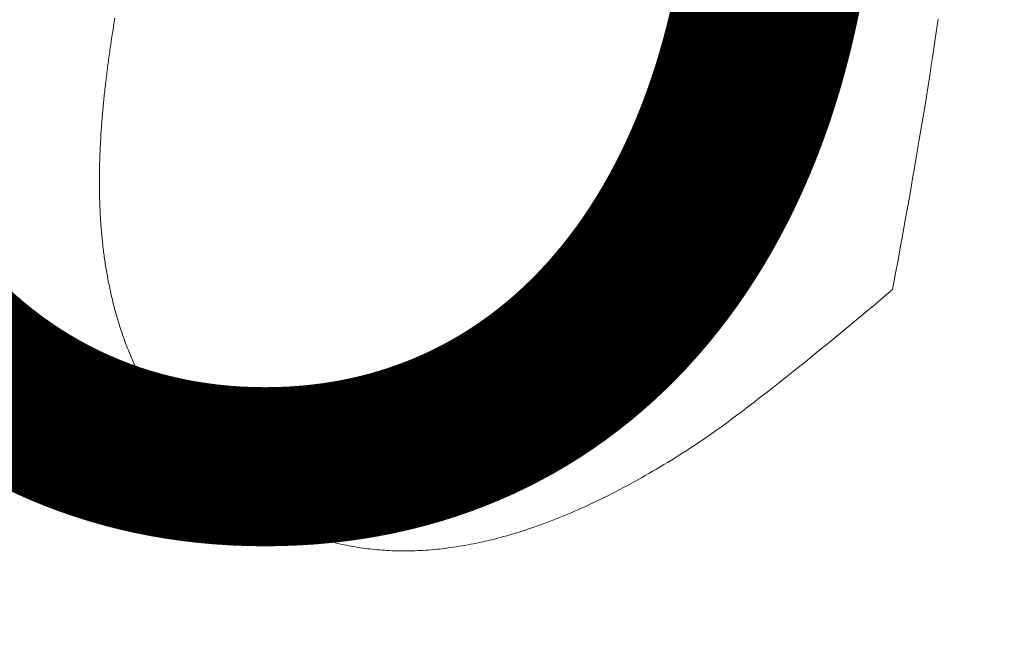
# Model space of a CAD drawing. Units: centimetres. Extents: x -9674 to 21826, y -10075 to 9936.
# Drawn here: x 4729 to 4759, y -6728 to -6709 of the extents above; entities that cross this region are included whole.
import ezdxf

# ---------------------------------------------------------------- set-up
doc = ezdxf.new("R2010")
doc.units = ezdxf.units.CM
doc.header["$LTSCALE"] = 63.5
doc.header["$PDMODE"] = 1
doc.header["$PDSIZE"] = -2
doc.layers.get('0').update_dxf_attribs({"lineweight": 0})
for name, color, linetype, lineweight in [('003', 251, 'Continuous', 0), ('Cota', 7, 'Continuous', 0), ('Texto', 7, 'Continuous', 0), ('ÁreasPermeáveis', 8, 'Continuous', 0)]:
    doc.layers.add(name, color=color, linetype=linetype, lineweight=lineweight)
doc.styles.add('Arial', font='ARIAL.TTF')
doc.dimstyles.new('padrao', dxfattribs={"dimtxt": 37.89605, "dimasz": 22.518005, "dimexe": 50, "dimexo": 39.75, "dimgap": 0.02, "dimtad": 1, "dimzin": 11, "dimtxsty": 'Arial', "dimblk": 'DOT', "dimcen": 0, "dimdle": 0.12, "dimaunit": 1, "dimazin": 0, "dimtfac": 0.8, "dimtix": 1, "dimtmove": 0, "dimatfit": 0, "dimldrblk": 'DOT', "dimfxl": 0, "dimfrac": 2, "dimtolj": 1, "dimtzin": 11, "dimarcsym": 0})

# ---------------------------------------------------------------- blocks, each defined once
blk = doc.blocks.new('*D334')
at = {"layer": 'Cota', "lineweight": -2}
h = blk.add_hatch(color=0, dxfattribs=at)
edge = h.paths.add_edge_path()
edge.add_arc((14103.339, 2625.355), 11.259, 0, 360, ccw=False)
h = blk.add_hatch(color=0, dxfattribs=at)
edge = h.paths.add_edge_path()
edge.add_arc((14402.846, 2315.761), 11.259, 0, 360, ccw=False)
at = {"layer": 'Cota', "color": 0, "lineweight": -2}
for centre in [(14103.339, 2625.355), (14402.846, 2315.761)]:
    blk.add_circle(centre, 11.259, dxfattribs=at)
blk.add_arc((14456.476, 2667.315), 355.621, 186.77609, 261.32634, dxfattribs=at)
at = {"layer": 'Defpoints', "color": 0, "lineweight": 0}
for p in [(14456.476, 2667.315), (-7440.619, 65.509), (12960.275, -7140.564)]:
    blk.add_point(p, dxfattribs=at)
at = {"layer": 'Cota', "color": 0, "lineweight": 0, "insert": (14095.971, 2498.574), "char_height": 44.21206, "attachment_point": 1, "rotation": 315.9346, "line_spacing_factor": 0.96736, "style": 'Arial'}
blk.add_mtext('74° 33\' 1" ', dxfattribs=at)
blk = doc.blocks.new('_DOT')
at = {"color": 0, "linetype": 'ByBlock', "lineweight": -2}
blk.add_line((-0.5, 0), (-1, 0), dxfattribs=at)
at = {"color": 0, "linetype": 'ByBlock', "lineweight": -2, "const_width": 0.5}
blk.add_lwpolyline([(-0.25, 0, 1), (0.25, 0, 1)], format="xyb", close=True, dxfattribs=at)
blk = doc.blocks.new('*D373')
at = {"layer": 'Cota', "lineweight": -2}
h = blk.add_hatch(color=0, dxfattribs=at)
edge = h.paths.add_edge_path()
edge.add_arc((12995.833, -6907.471), 11.259, 0, 360, ccw=False)
h = blk.add_hatch(color=0, dxfattribs=at)
edge = h.paths.add_edge_path()
edge.add_arc((12724.484, -7140.564), 11.259, 0, 360, ccw=False)
at = {"layer": 'Cota', "color": 0, "lineweight": -2}
for centre in [(12995.833, -6907.471), (12724.484, -7140.564)]:
    blk.add_circle(centre, 11.259, dxfattribs=at)
blk.add_arc((12960.275, -7140.564), 235.79, 81.32634, 180, dxfattribs=at)
at = {"layer": 'Defpoints', "color": 0, "lineweight": 0}
for p in [(14456.476, 2667.315), (-6804.41, -7140.564), (12960.275, -7140.564)]:
    blk.add_point(p, dxfattribs=at)
at = {"layer": 'Cota', "color": 0, "lineweight": 0, "insert": (12641.717, -7022.012), "char_height": 44.21206, "attachment_point": 1, "rotation": 41.7022, "line_spacing_factor": 0.96736, "style": 'Arial'}
blk.add_mtext('98° 40\' 25" ', dxfattribs=at)

msp = doc.modelspace()

# ---------------------------------------------------------------- linework, layer by layer
at = {"layer": '003', "color": 9, "linetype": 'Continuous', "lineweight": 0}
for points in [[(4732.132, -6709.41), (4732.123, -6709.467), (4732.113, -6709.525), (4732.104, -6709.583), (4732.095, -6709.641), (4732.086, -6709.699), (4732.076, -6709.756), (4732.067, -6709.814), (4732.058, -6709.872), (4732.049, -6709.93), (4732.04, -6709.987), (4732.032, -6710.045), (4732.023, -6710.103), (4732.014, -6710.16), (4732.006, -6710.218), (4731.997, -6710.275), (4731.989, -6710.333), (4731.981, -6710.391), (4731.973, -6710.448), (4731.964, -6710.506), (4731.956, -6710.563), (4731.949, -6710.621), (4731.941, -6710.678), (4731.933, -6710.735), (4731.925, -6710.793), (4731.918, -6710.85), (4731.91, -6710.908), (4731.903, -6710.965), (4731.895, -6711.022), (4731.888, -6711.08), (4731.881, -6711.137), (4731.874, -6711.194), (4731.867, -6711.251), (4731.86, -6711.309), (4731.853, -6711.366), (4731.847, -6711.423), (4731.84, -6711.48), (4731.833, -6711.537), (4731.827, -6711.594), (4731.821, -6711.652), (4731.814, -6711.709), (4731.808, -6711.766), (4731.802, -6711.823), (4731.796, -6711.88), (4731.79, -6711.937), (4731.785, -6711.994), (4731.779, -6712.05), (4731.774, -6712.107), (4731.768, -6712.164), (4731.763, -6712.221), (4731.758, -6712.278), (4731.753, -6712.334), (4731.748, -6712.391), (4731.744, -6712.448), (4731.739, -6712.504), (4731.734, -6712.561), (4731.73, -6712.618), (4731.726, -6712.674), (4731.722, -6712.731), (4731.718, -6712.787), (4731.714, -6712.844), (4731.71, -6712.9), (4731.706, -6712.956), (4731.703, -6713.013), (4731.699, -6713.069), (4731.696, -6713.125), (4731.693, -6713.182), (4731.69, -6713.238), (4731.687, -6713.294), (4731.684, -6713.35), (4731.681, -6713.407), (4731.678, -6713.463), (4731.676, -6713.519), (4731.674, -6713.575), (4731.671, -6713.631), (4731.669, -6713.687), (4731.668, -6713.743), (4731.666, -6713.799), (4731.664, -6713.854), (4731.663, -6713.91), (4731.662, -6713.966), (4731.66, -6714.022), (4731.659, -6714.077), (4731.659, -6714.133), (4731.658, -6714.188), (4731.657, -6714.244), (4731.657, -6714.3), (4731.657, -6714.355), (4731.657, -6714.41), (4731.657, -6714.466), (4731.657, -6714.521), (4731.657, -6714.576), (4731.658, -6714.632), (4731.659, -6714.687), (4731.659, -6714.742), (4731.66, -6714.797), (4731.662, -6714.852), (4731.663, -6714.907), (4731.664, -6714.962), (4731.666, -6715.017), (4731.668, -6715.072), (4731.669, -6715.127), (4731.671, -6715.182), (4731.674, -6715.237), (4731.676, -6715.292), (4731.679, -6715.346), (4731.681, -6715.401), (4731.684, -6715.456), (4731.687, -6715.51), (4731.69, -6715.565), (4731.694, -6715.619), (4731.698, -6715.674), (4731.701, -6715.728), (4731.705, -6715.782), (4731.71, -6715.836), (4731.714, -6715.891), (4731.718, -6715.945), (4731.723, -6715.999), (4731.728, -6716.053), (4731.733, -6716.107), (4731.738, -6716.161), (4731.744, -6716.215), (4731.749, -6716.269), (4731.755, -6716.322), (4731.761, -6716.376), (4731.767, -6716.43), (4731.774, -6716.483), (4731.78, -6716.537), (4731.787, -6716.591), (4731.794, -6716.644), (4731.801, -6716.698), (4731.808, -6716.751), (4731.816, -6716.804), (4731.823, -6716.858), (4731.831, -6716.911), (4731.839, -6716.964), (4731.847, -6717.017), (4731.856, -6717.07), (4731.865, -6717.123), (4731.873, -6717.176), (4731.882, -6717.229), (4731.892, -6717.282), (4731.901, -6717.334), (4731.911, -6717.387), (4731.921, -6717.44), (4731.931, -6717.492), (4731.941, -6717.545), (4731.952, -6717.597), (4731.963, -6717.65), (4731.974, -6717.702), (4731.985, -6717.754), (4731.996, -6717.806), (4732.008, -6717.859), (4732.02, -6717.911), (4732.032, -6717.963), (4732.044, -6718.015), (4732.057, -6718.067), (4732.069, -6718.118), (4732.082, -6718.17), (4732.095, -6718.222), (4732.109, -6718.274), (4732.122, -6718.325), (4732.136, -6718.377), (4732.15, -6718.428), (4732.164, -6718.48), (4732.179, -6718.531), (4732.193, -6718.582), (4732.208, -6718.633), (4732.223, -6718.685), (4732.239, -6718.736), (4732.254, -6718.787), (4732.27, -6718.838), (4732.286, -6718.888), (4732.303, -6718.939), (4732.319, -6718.99), (4732.336, -6719.041), (4732.353, -6719.091), (4732.37, -6719.142), (4732.388, -6719.192), (4732.406, -6719.242), (4732.424, -6719.293), (4732.442, -6719.343), (4732.461, -6719.393), (4732.479, -6719.443), (4732.498, -6719.493), (4732.518, -6719.543), (4732.537, -6719.593), (4732.557, -6719.643), (4732.577, -6719.693), (4732.597, -6719.742), (4732.618, -6719.792), (4732.639, -6719.841), (4732.66, -6719.891), (4732.681, -6719.94), (4732.702, -6719.989), (4732.724, -6720.039), (4732.746, -6720.088), (4732.768, -6720.137), (4732.791, -6720.186), (4732.814, -6720.235), (4732.837, -6720.284), (4732.86, -6720.332), (4732.883, -6720.381), (4732.907, -6720.43), (4732.931, -6720.478), (4732.956, -6720.527), (4732.981, -6720.575), (4733.005, -6720.623), (4733.031, -6720.672), (4733.056, -6720.72), (4733.082, -6720.768), (4733.108, -6720.816), (4733.134, -6720.864), (4733.161, -6720.911), (4733.188, -6720.959), (4733.215, -6721.007), (4733.243, -6721.054), (4733.27, -6721.102), (4733.298, -6721.149), (4733.327, -6721.196), (4733.355, -6721.244), (4733.384, -6721.291), (4733.413, -6721.338), (4733.443, -6721.385), (4733.472, -6721.432), (4733.502, -6721.479), (4733.533, -6721.525), (4733.563, -6721.572), (4733.594, -6721.619), (4733.625, -6721.665), (4733.657, -6721.711), (4733.688, -6721.758), (4733.72, -6721.804), (4733.752, -6721.85), (4733.785, -6721.896), (4733.818, -6721.942), (4733.851, -6721.988), (4733.885, -6722.033), (4733.918, -6722.079), (4733.953, -6722.124), (4733.987, -6722.17), (4734.022, -6722.215), (4734.057, -6722.26), (4734.092, -6722.305), (4734.128, -6722.35), (4734.164, -6722.394), (4734.2, -6722.439), (4734.237, -6722.484), (4734.274, -6722.528), (4734.311, -6722.572), (4734.348, -6722.616), (4734.386, -6722.66), (4734.424, -6722.704), (4734.463, -6722.748), (4734.502, -6722.792), (4734.541, -6722.835), (4734.58, -6722.879), (4734.62, -6722.922), (4734.66, -6722.965), (4734.7, -6723.009), (4734.741, -6723.052), (4734.782, -6723.094), (4734.823, -6723.137), (4734.865, -6723.18), (4734.907, -6723.222), (4734.949, -6723.265), (4734.991, -6723.307), (4735.034, -6723.348), (4735.078, -6723.39), (4735.121, -6723.431), (4735.165, -6723.472), (4735.209, -6723.513), (4735.254, -6723.553), (4735.299, -6723.594), (4735.344, -6723.634), (4735.39, -6723.674), (4735.436, -6723.713), (4735.482, -6723.752), (4735.528, -6723.792), (4735.575, -6723.83), (4735.623, -6723.869), (4735.67, -6723.907), (4735.718, -6723.945), (4735.767, -6723.983), (4735.815, -6724.021), (4735.864, -6724.058), (4735.914, -6724.095), (4735.963, -6724.132), (4736.013, -6724.169), (4736.063, -6724.205), (4736.114, -6724.241), (4736.165, -6724.277), (4736.216, -6724.313), (4736.268, -6724.348), (4736.32, -6724.384), (4736.372, -6724.418), (4736.425, -6724.453), (4736.478, -6724.487), (4736.532, -6724.521), (4736.585, -6724.555), (4736.64, -6724.588), (4736.694, -6724.62), (4736.749, -6724.653), (4736.804, -6724.684), (4736.86, -6724.716), (4736.916, -6724.747), (4736.972, -6724.778), (4737.029, -6724.808), (4737.086, -6724.838), (4737.143, -6724.867), (4737.201, -6724.896), (4737.259, -6724.925), (4737.318, -6724.953), (4737.376, -6724.981), (4737.436, -6725.009), (4737.495, -6725.036), (4737.555, -6725.063), (4737.615, -6725.089), (4737.676, -6725.115), (4737.737, -6725.14), (4737.799, -6725.166), (4737.86, -6725.19), (4737.922, -6725.215), (4737.985, -6725.239), (4738.048, -6725.262), (4738.111, -6725.285), (4738.175, -6725.308), (4738.239, -6725.331), (4738.303, -6725.352), (4738.368, -6725.374), (4738.433, -6725.395), (4738.498, -6725.415), (4738.564, -6725.435), (4738.63, -6725.454), (4738.697, -6725.472), (4738.764, -6725.491), (4738.831, -6725.508), (4738.899, -6725.525), (4738.967, -6725.542), (4739.036, -6725.557), (4739.105, -6725.573), (4739.174, -6725.588), (4739.244, -6725.602), (4739.314, -6725.616), (4739.385, -6725.629), (4739.456, -6725.641), (4739.527, -6725.654), (4739.599, -6725.665), (4739.671, -6725.676), (4739.743, -6725.686), (4739.816, -6725.696), (4739.889, -6725.706), (4739.963, -6725.715), (4740.037, -6725.723), (4740.111, -6725.731), (4740.186, -6725.738), (4740.261, -6725.744), (4740.337, -6725.75), (4740.413, -6725.756), (4740.489, -6725.761), (4740.566, -6725.765), (4740.643, -6725.769), (4740.721, -6725.772), (4740.799, -6725.774), (4740.877, -6725.776), (4740.956, -6725.777), (4741.035, -6725.777), (4741.115, -6725.776), (4741.195, -6725.775), (4741.275, -6725.773), (4741.356, -6725.771), (4741.438, -6725.767), (4741.519, -6725.763), (4741.601, -6725.759), (4741.684, -6725.753), (4741.767, -6725.747), (4741.85, -6725.74), (4741.934, -6725.733), (4742.018, -6725.725), (4742.103, -6725.716), (4742.188, -6725.706), (4742.274, -6725.696), (4742.359, -6725.685), (4742.446, -6725.673), (4742.532, -6725.661), (4742.619, -6725.648), (4742.707, -6725.634), (4742.795, -6725.62), (4742.883, -6725.604), (4742.972, -6725.589), (4743.061, -6725.572), (4743.151, -6725.555), (4743.241, -6725.537), (4743.331, -6725.518), (4743.422, -6725.498), (4743.514, -6725.478), (4743.605, -6725.456), (4743.698, -6725.434), (4743.79, -6725.411), (4743.883, -6725.387), (4743.977, -6725.362), (4744.071, -6725.336), (4744.165, -6725.31), (4744.26, -6725.282), (4744.355, -6725.254), (4744.451, -6725.225), (4744.547, -6725.195), (4744.644, -6725.164), (4744.741, -6725.133), (4744.839, -6725.1), (4744.936, -6725.067), (4745.035, -6725.033), (4745.134, -6724.998), (4745.233, -6724.962), (4745.333, -6724.925), (4745.433, -6724.888), (4745.533, -6724.849), (4745.634, -6724.81), (4745.736, -6724.77), (4745.838, -6724.729), (4745.94, -6724.687), (4746.043, -6724.645), (4746.146, -6724.601), (4746.25, -6724.557), (4746.354, -6724.512), (4746.458, -6724.465), (4746.563, -6724.418), (4746.669, -6724.37), (4746.775, -6724.321), (4746.881, -6724.27), (4746.988, -6724.219), (4747.096, -6724.167), (4747.203, -6724.113), (4747.312, -6724.059), (4747.421, -6724.004), (4747.53, -6723.948), (4747.639, -6723.89), (4747.75, -6723.832), (4747.86, -6723.773), (4747.971, -6723.713), (4748.083, -6723.651), (4748.195, -6723.589), (4748.307, -6723.526), (4748.42, -6723.462), (4748.534, -6723.396), (4748.648, -6723.33), (4748.762, -6723.263), (4748.877, -6723.194), (4748.992, -6723.125), (4749.108, -6723.055), (4749.224, -6722.984), (4749.341, -6722.911), (4749.458, -6722.838), (4749.576, -6722.764), (4749.694, -6722.689), (4749.812, -6722.612), (4749.933, -6722.533), (4750.059, -6722.449), (4750.19, -6722.361), (4750.325, -6722.268), (4750.465, -6722.17), (4750.609, -6722.067), (4750.759, -6721.96), (4750.913, -6721.848), (4751.071, -6721.731), (4751.235, -6721.609), (4751.403, -6721.483), (4751.575, -6721.352), (4751.753, -6721.217), (4751.935, -6721.077), (4752.122, -6720.932), (4752.313, -6720.782), (4752.51, -6720.628), (4752.711, -6720.469), (4752.916, -6720.305), (4753.127, -6720.136), (4753.342, -6719.963), (4753.561, -6719.785), (4753.786, -6719.603), (4754.015, -6719.415), (4754.249, -6719.223), (4754.487, -6719.027), (4754.73, -6718.825), (4754.978, -6718.619), (4755.231, -6718.409), (4755.488, -6718.193), (4755.75, -6717.973), (4756.016, -6717.748)], [(4756.016, -6717.748), (4756.101, -6717.291), (4756.184, -6716.844), (4756.264, -6716.405), (4756.342, -6715.974), (4756.418, -6715.552), (4756.492, -6715.139), (4756.564, -6714.735), (4756.633, -6714.34), (4756.7, -6713.953), (4756.765, -6713.574), (4756.828, -6713.205), (4756.889, -6712.844), (4756.948, -6712.492), (4757.004, -6712.149), (4757.058, -6711.814), (4757.11, -6711.488), (4757.16, -6711.171), (4757.207, -6710.862), (4757.253, -6710.562), (4757.296, -6710.271), (4757.337, -6709.988), (4757.376, -6709.715), (4757.413, -6709.449)]]:
    msp.add_lwpolyline(points, dxfattribs=at)
at = {"layer": 'ÁreasPermeáveis', "color": 9, "lineweight": 0, "flags": 128}
msp.add_lwpolyline([(4757.413, -6709.449), (4757.376, -6709.715), (4757.337, -6709.988), (4757.296, -6710.271), (4757.253, -6710.562), (4757.207, -6710.862), (4757.16, -6711.171), (4757.11, -6711.488), (4757.058, -6711.814), (4757.004, -6712.149), (4756.948, -6712.492), (4756.889, -6712.844), (4756.828, -6713.205), (4756.765, -6713.574), (4756.7, -6713.953), (4756.633, -6714.34), (4756.564, -6714.735), (4756.492, -6715.139), (4756.418, -6715.552), (4756.342, -6715.974), (4756.264, -6716.405), (4756.184, -6716.844), (4756.101, -6717.291), (4756.016, -6717.748), (4755.75, -6717.973), (4755.488, -6718.193), (4755.231, -6718.409), (4754.978, -6718.619), (4754.73, -6718.825), (4754.487, -6719.027), (4754.249, -6719.223), (4754.015, -6719.415), (4753.786, -6719.603), (4753.561, -6719.785), (4753.342, -6719.963), (4753.127, -6720.136), (4752.916, -6720.305), (4752.711, -6720.469), (4752.51, -6720.628), (4752.313, -6720.782), (4752.122, -6720.932), (4751.935, -6721.077), (4751.753, -6721.217), (4751.575, -6721.352), (4751.403, -6721.483), (4751.235, -6721.609), (4751.071, -6721.731), (4750.913, -6721.848), (4750.759, -6721.96), (4750.609, -6722.067), (4750.465, -6722.17), (4750.325, -6722.268), (4750.19, -6722.361), (4750.059, -6722.449), (4749.933, -6722.533), (4749.812, -6722.612), (4749.694, -6722.689), (4749.576, -6722.764), (4749.458, -6722.838), (4749.341, -6722.911), (4749.224, -6722.984), (4749.108, -6723.055), (4748.992, -6723.125), (4748.877, -6723.194), (4748.762, -6723.263), (4748.648, -6723.33), (4748.534, -6723.396), (4748.42, -6723.462), (4748.307, -6723.526), (4748.195, -6723.589), (4748.083, -6723.651), (4747.971, -6723.713), (4747.86, -6723.773), (4747.75, -6723.832), (4747.639, -6723.89), (4747.53, -6723.948), (4747.421, -6724.004), (4747.312, -6724.059), (4747.203, -6724.113), (4747.096, -6724.167), (4746.988, -6724.219), (4746.881, -6724.27), (4746.775, -6724.321), (4746.669, -6724.37), (4746.563, -6724.418), (4746.458, -6724.465), (4746.354, -6724.512), (4746.25, -6724.557), (4746.146, -6724.601), (4746.043, -6724.645), (4745.94, -6724.687), (4745.838, -6724.729), (4745.736, -6724.77), (4745.634, -6724.81), (4745.533, -6724.849), (4745.433, -6724.888), (4745.333, -6724.925), (4745.233, -6724.962), (4745.134, -6724.998), (4745.035, -6725.033), (4744.936, -6725.067), (4744.839, -6725.1), (4744.741, -6725.133), (4744.644, -6725.164), (4744.547, -6725.195), (4744.451, -6725.225), (4744.355, -6725.254), (4744.26, -6725.282), (4744.165, -6725.31), (4744.071, -6725.336), (4743.977, -6725.362), (4743.883, -6725.387), (4743.79, -6725.411), (4743.698, -6725.434), (4743.605, -6725.456), (4743.514, -6725.478), (4743.422, -6725.498), (4743.331, -6725.518), (4743.241, -6725.537), (4743.151, -6725.555), (4743.061, -6725.572), (4742.972, -6725.589), (4742.883, -6725.604), (4742.795, -6725.62), (4742.707, -6725.634), (4742.619, -6725.648), (4742.532, -6725.661), (4742.446, -6725.673), (4742.359, -6725.685), (4742.274, -6725.696), (4742.188, -6725.706), (4742.103, -6725.716), (4742.018, -6725.725), (4741.934, -6725.733), (4741.85, -6725.74), (4741.767, -6725.747), (4741.684, -6725.753), (4741.601, -6725.759), (4741.519, -6725.763), (4741.438, -6725.767), (4741.356, -6725.771), (4741.275, -6725.773), (4741.195, -6725.775), (4741.115, -6725.776), (4741.035, -6725.777), (4740.956, -6725.777), (4740.877, -6725.776), (4740.799, -6725.774), (4740.721, -6725.772), (4740.643, -6725.769), (4740.566, -6725.765), (4740.489, -6725.761), (4740.413, -6725.756), (4740.337, -6725.75), (4740.261, -6725.744), (4740.186, -6725.738), (4740.111, -6725.731), (4740.037, -6725.723), (4739.963, -6725.715), (4739.889, -6725.706), (4739.816, -6725.696), (4739.743, -6725.686), (4739.671, -6725.676), (4739.599, -6725.665), (4739.527, -6725.654), (4739.456, -6725.641), (4739.385, -6725.629), (4739.314, -6725.616), (4739.244, -6725.602), (4739.174, -6725.588), (4739.105, -6725.573), (4739.036, -6725.557), (4738.967, -6725.542), (4738.899, -6725.525), (4738.831, -6725.508), (4738.764, -6725.491), (4738.697, -6725.472), (4738.63, -6725.454), (4738.564, -6725.435), (4738.498, -6725.415), (4738.433, -6725.395), (4738.368, -6725.374), (4738.303, -6725.352), (4738.239, -6725.331), (4738.175, -6725.308), (4738.111, -6725.285), (4738.048, -6725.262), (4737.985, -6725.239), (4737.922, -6725.215), (4737.86, -6725.19), (4737.799, -6725.166), (4737.737, -6725.14), (4737.676, -6725.115), (4737.615, -6725.089), (4737.555, -6725.063), (4737.495, -6725.036), (4737.436, -6725.009), (4737.376, -6724.981), (4737.318, -6724.953), (4737.259, -6724.925), (4737.201, -6724.896), (4737.143, -6724.867), (4737.086, -6724.838), (4737.029, -6724.808), (4736.972, -6724.778), (4736.916, -6724.747), (4736.86, -6724.716), (4736.804, -6724.684), (4736.749, -6724.653), (4736.694, -6724.62), (4736.64, -6724.588), (4736.585, -6724.555), (4736.532, -6724.521), (4736.478, -6724.487), (4736.425, -6724.453), (4736.372, -6724.418), (4736.32, -6724.384), (4736.268, -6724.348), (4736.216, -6724.313), (4736.165, -6724.277), (4736.114, -6724.241), (4736.063, -6724.205), (4736.013, -6724.169), (4735.963, -6724.132), (4735.914, -6724.095), (4735.864, -6724.058), (4735.815, -6724.021), (4735.767, -6723.983), (4735.718, -6723.945), (4735.67, -6723.907), (4735.623, -6723.869), (4735.575, -6723.83), (4735.528, -6723.792), (4735.482, -6723.752), (4735.436, -6723.713), (4735.39, -6723.674), (4735.344, -6723.634), (4735.299, -6723.594), (4735.254, -6723.553), (4735.209, -6723.513), (4735.165, -6723.472), (4735.121, -6723.431), (4735.078, -6723.39), (4735.034, -6723.348), (4734.991, -6723.307), (4734.949, -6723.265), (4734.907, -6723.222), (4734.865, -6723.18), (4734.823, -6723.137), (4734.782, -6723.094), (4734.741, -6723.052), (4734.7, -6723.009), (4734.66, -6722.965), (4734.62, -6722.922), (4734.58, -6722.879), (4734.541, -6722.835), (4734.502, -6722.792), (4734.463, -6722.748), (4734.424, -6722.704), (4734.386, -6722.66), (4734.348, -6722.616), (4734.311, -6722.572), (4734.274, -6722.528), (4734.237, -6722.484), (4734.2, -6722.439), (4734.164, -6722.394), (4734.128, -6722.35), (4734.092, -6722.305), (4734.057, -6722.26), (4734.022, -6722.215), (4733.987, -6722.17), (4733.953, -6722.124), (4733.918, -6722.079), (4733.885, -6722.033), (4733.851, -6721.988), (4733.818, -6721.942), (4733.785, -6721.896), (4733.752, -6721.85), (4733.72, -6721.804), (4733.688, -6721.758), (4733.657, -6721.711), (4733.625, -6721.665), (4733.594, -6721.619), (4733.563, -6721.572), (4733.533, -6721.525), (4733.502, -6721.479), (4733.472, -6721.432), (4733.443, -6721.385), (4733.413, -6721.338), (4733.384, -6721.291), (4733.355, -6721.244), (4733.327, -6721.196), (4733.298, -6721.149), (4733.27, -6721.102), (4733.243, -6721.054), (4733.215, -6721.007), (4733.188, -6720.959), (4733.161, -6720.911), (4733.134, -6720.864), (4733.108, -6720.816), (4733.082, -6720.768), (4733.056, -6720.72), (4733.031, -6720.672), (4733.005, -6720.623), (4732.981, -6720.575), (4732.956, -6720.527), (4732.931, -6720.478), (4732.907, -6720.43), (4732.883, -6720.381), (4732.86, -6720.332), (4732.837, -6720.284), (4732.814, -6720.235), (4732.791, -6720.186), (4732.768, -6720.137), (4732.746, -6720.088), (4732.724, -6720.039), (4732.702, -6719.989), (4732.681, -6719.94), (4732.66, -6719.891), (4732.639, -6719.841), (4732.618, -6719.792), (4732.597, -6719.742), (4732.577, -6719.693), (4732.557, -6719.643), (4732.537, -6719.593), (4732.518, -6719.543), (4732.498, -6719.493), (4732.479, -6719.443), (4732.461, -6719.393), (4732.442, -6719.343), (4732.424, -6719.293), (4732.406, -6719.242), (4732.388, -6719.192), (4732.37, -6719.142), (4732.353, -6719.091), (4732.336, -6719.041), (4732.319, -6718.99), (4732.303, -6718.939), (4732.286, -6718.888), (4732.27, -6718.838), (4732.254, -6718.787), (4732.239, -6718.736), (4732.223, -6718.685), (4732.208, -6718.633), (4732.193, -6718.582), (4732.179, -6718.531), (4732.164, -6718.48), (4732.15, -6718.428), (4732.136, -6718.377), (4732.122, -6718.325), (4732.109, -6718.274), (4732.095, -6718.222), (4732.082, -6718.17), (4732.069, -6718.118), (4732.057, -6718.067), (4732.044, -6718.015), (4732.032, -6717.963), (4732.02, -6717.911), (4732.008, -6717.859), (4731.996, -6717.806), (4731.985, -6717.754), (4731.974, -6717.702), (4731.963, -6717.65), (4731.952, -6717.597), (4731.941, -6717.545), (4731.931, -6717.492), (4731.921, -6717.44), (4731.911, -6717.387), (4731.901, -6717.334), (4731.892, -6717.282), (4731.882, -6717.229), (4731.873, -6717.176), (4731.865, -6717.123), (4731.856, -6717.07), (4731.847, -6717.017), (4731.839, -6716.964), (4731.831, -6716.911), (4731.823, -6716.858), (4731.816, -6716.804), (4731.808, -6716.751), (4731.801, -6716.698), (4731.794, -6716.644), (4731.787, -6716.591), (4731.78, -6716.537), (4731.774, -6716.483), (4731.767, -6716.43), (4731.761, -6716.376), (4731.755, -6716.322), (4731.749, -6716.269), (4731.744, -6716.215), (4731.738, -6716.161), (4731.733, -6716.107), (4731.728, -6716.053), (4731.723, -6715.999), (4731.718, -6715.945), (4731.714, -6715.891), (4731.71, -6715.836), (4731.705, -6715.782), (4731.701, -6715.728), (4731.698, -6715.674), (4731.694, -6715.619), (4731.69, -6715.565), (4731.687, -6715.51), (4731.684, -6715.456), (4731.681, -6715.401), (4731.679, -6715.346), (4731.676, -6715.292), (4731.674, -6715.237), (4731.671, -6715.182), (4731.669, -6715.127), (4731.668, -6715.072), (4731.666, -6715.017), (4731.664, -6714.962), (4731.663, -6714.907), (4731.662, -6714.852), (4731.66, -6714.797), (4731.659, -6714.742), (4731.659, -6714.687), (4731.658, -6714.632), (4731.657, -6714.576), (4731.657, -6714.521), (4731.657, -6714.466), (4731.657, -6714.41), (4731.657, -6714.355), (4731.657, -6714.3), (4731.657, -6714.244), (4731.658, -6714.188), (4731.659, -6714.133), (4731.659, -6714.077), (4731.66, -6714.022), (4731.662, -6713.966), (4731.663, -6713.91), (4731.664, -6713.854), (4731.666, -6713.799), (4731.668, -6713.743), (4731.669, -6713.687), (4731.671, -6713.631), (4731.674, -6713.575), (4731.676, -6713.519), (4731.678, -6713.463), (4731.681, -6713.407), (4731.684, -6713.35), (4731.687, -6713.294), (4731.69, -6713.238), (4731.693, -6713.182), (4731.696, -6713.125), (4731.699, -6713.069), (4731.703, -6713.013), (4731.706, -6712.956), (4731.71, -6712.9), (4731.714, -6712.844), (4731.718, -6712.787), (4731.722, -6712.731), (4731.726, -6712.674), (4731.73, -6712.618), (4731.734, -6712.561), (4731.739, -6712.504), (4731.744, -6712.448), (4731.748, -6712.391), (4731.753, -6712.334), (4731.758, -6712.278), (4731.763, -6712.221), (4731.768, -6712.164), (4731.774, -6712.107), (4731.779, -6712.05), (4731.785, -6711.994), (4731.79, -6711.937), (4731.796, -6711.88), (4731.802, -6711.823), (4731.808, -6711.766), (4731.814, -6711.709), (4731.821, -6711.652), (4731.827, -6711.594), (4731.833, -6711.537), (4731.84, -6711.48), (4731.847, -6711.423), (4731.853, -6711.366), (4731.86, -6711.309), (4731.867, -6711.251), (4731.874, -6711.194), (4731.881, -6711.137), (4731.888, -6711.08), (4731.895, -6711.022), (4731.903, -6710.965), (4731.91, -6710.908), (4731.918, -6710.85), (4731.925, -6710.793), (4731.933, -6710.735), (4731.941, -6710.678), (4731.949, -6710.621), (4731.956, -6710.563), (4731.964, -6710.506), (4731.973, -6710.448), (4731.981, -6710.391), (4731.989, -6710.333), (4731.997, -6710.275), (4732.006, -6710.218), (4732.014, -6710.16), (4732.023, -6710.103), (4732.032, -6710.045), (4732.04, -6709.987), (4732.049, -6709.93), (4732.058, -6709.872), (4732.067, -6709.814), (4732.076, -6709.756), (4732.086, -6709.699), (4732.095, -6709.641), (4732.104, -6709.583), (4732.113, -6709.525), (4732.123, -6709.467), (4732.132, -6709.41)], dxfattribs=at)

# ---------------------------------------------------------------- texts
at = {"layer": 'Texto', "color": 7, "lineweight": 0, "insert": (5078.559, -6738.661), "char_height": 44.21206, "attachment_point": 9, "line_spacing_factor": 0.96736, "style": 'Arial'}
msp.add_mtext('RECUO DE JARDIM', dxfattribs=at)

# ---------------------------------------------------------------- dimensions: what is measured, and where the dimension line sits
at = {"layer": 'Cota', "color": 7, "lineweight": 0}
for base, center, p1, p2, picture, middle in [((14200.885, 2420.051), (14456.476, 2667.315), (12960.275, -7140.564), (-7440.619, 65.509), '*D334', (14205.672, 2408.192)), ((12806.631, -6961.705), (12960.275, -7140.564), (-6804.41, -7140.564), (14456.476, 2667.315), '*D373', (12800.087, -6960.787))]:
    dim = msp.add_angular_dim_3p(base=base, center=center, p1=p1, p2=p2, dimstyle='padrao', override={"dimtxt": 44.212059, "dimgap": 5, "dimpost": '<> ', "dimtxsty": 'Arial', "dimblk": 'DOT', "dimadec": 3, "dimtmove": 2}, dxfattribs=at)
    dim.commit()
    dim.dimension.update_dxf_attribs({"geometry": picture, "text_midpoint": middle, "dimtype": 165})

doc.saveas('drawing.dxf')
